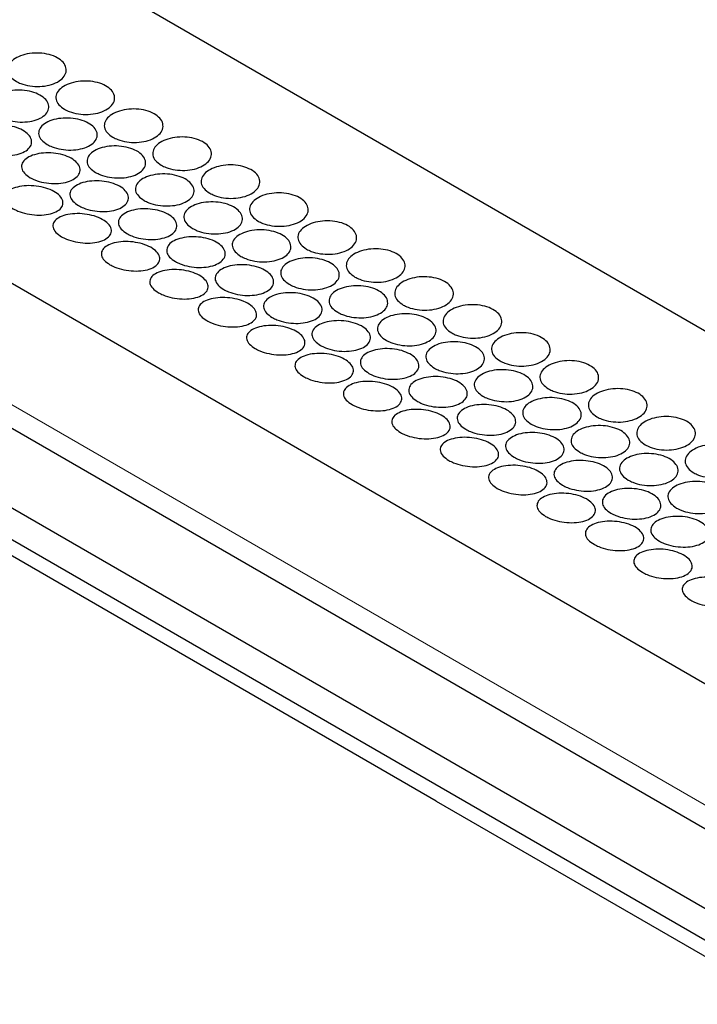
# Model space of a CAD drawing. Units: millimetres. Extents: x 0 to 1260, y 0 to 891.
# Drawn here: x 187 to 208, y 192 to 222 of the extents above; entities that cross this region are included whole.
import ezdxf

# ---------------------------------------------------------------- set-up
doc = ezdxf.new("R2010")
doc.units = ezdxf.units.MM
doc.header["$LTSCALE"] = 3
doc.layers.add('外形線', color=7, linetype='Continuous', lineweight=25)

msp = doc.modelspace()

# ---------------------------------------------------------------- linework, layer by layer
at = {"color": 1, "linetype": 'Continuous', "lineweight": 18}
msp.add_line((109.129415, 254.831413), (301.18677, 143.959062), dxfattribs=at)
at = {"layer": '外形線', "linetype": 'Continuous', "lineweight": 25}
for p, q in [((99.089511, 257.459883), (301.039208, 140.876804)), ((301.039208, 139.896955), (99.089511, 256.480034)), ((199.640095, 197.943572), (98.665247, 256.235111)), ((106.157002, 255.829132), (298.214358, 144.95678)), ((144.555734, 248.921137), (293.048158, 163.198285)), ((134.403388, 243.962124), (282.895812, 158.239273)), ((199.640095, 197.943572), (300.614944, 139.652033))]:
    msp.add_line(p, q, dxfattribs=at)
for points, knots in [([(135.723833, 262.282111), (141.247651, 259.417346), (152.296168, 253.687361), (168.348548, 245.11404), (183.950574, 236.602748), (199.088862, 228.146986), (214.061325, 219.603496), (223.881113, 213.827435), (228.791414, 210.939164)], [0, 0, 0, 0, 0.172598814, 0.345225114, 0.50885452, 0.672508898, 0.83624087, 1, 1, 1, 1]), ([(186.750736, 220.011656), (186.686255, 220.056702), (186.557292, 220.146795), (186.476514, 220.315677), (186.493153, 220.487029), (186.611936, 220.646018), (186.817947, 220.774502), (187.088709, 220.8583), (187.393592, 220.887222), (187.697826, 220.857032), (187.966593, 220.770433), (188.169654, 220.637046), (188.284748, 220.472096), (188.299341, 220.294497), (188.211534, 220.124841), (188.030652, 219.983057), (187.777038, 219.885783), (187.479199, 219.84369), (187.172481, 219.861336), (186.921571, 219.924281), (186.798252, 219.987354), (186.750736, 220.011656)], [0, 0, 0, 0, 0.053596349, 0.107192254, 0.160801746, 0.214455262, 0.268184148, 0.322000109, 0.37586104, 0.429668986, 0.483329898, 0.536837504, 0.590295892, 0.643845861, 0.697559188, 0.751395434, 0.805250726, 0.859041004, 0.912743456, 0.966379811, 1, 1, 1, 1]), ([(188.235661, 219.154427), (188.171179, 219.199474), (188.042216, 219.289566), (187.961438, 219.458449), (187.978078, 219.6298), (188.09686, 219.788789), (188.302871, 219.917273), (188.573634, 220.001071), (188.878516, 220.029994), (189.18275, 219.999804), (189.451517, 219.913204), (189.654578, 219.779817), (189.769672, 219.614867), (189.784265, 219.437268), (189.696459, 219.267613), (189.515576, 219.125829), (189.261962, 219.028555), (188.964124, 218.986462), (188.657405, 219.004108), (188.406496, 219.067053), (188.283176, 219.130125), (188.235661, 219.154427)], [0, 0, 0, 0, 0.053596349, 0.107192254, 0.160801746, 0.214455262, 0.268184148, 0.322000109, 0.37586104, 0.429668986, 0.483329898, 0.536837504, 0.590295892, 0.643845861, 0.697559188, 0.751395434, 0.805250726, 0.859041004, 0.912743456, 0.966379811, 1, 1, 1, 1]), ([(186.222135, 218.931666), (186.157589, 218.976399), (186.028496, 219.065866), (185.94741, 219.229479), (185.963762, 219.392975), (186.082259, 219.542001), (186.287814, 219.659562), (186.557762, 219.732753), (186.861587, 219.75276), (187.164999, 219.716433), (187.433607, 219.627015), (187.637075, 219.494186), (187.752614, 219.333057), (187.767339, 219.162361), (187.679561, 219.00218), (187.499068, 218.871365), (187.246356, 218.785064), (186.949591, 218.752533), (186.643644, 218.777213), (186.393017, 218.843758), (186.269683, 218.907206), (186.222135, 218.931666)], [0, 0, 0, 0, 0.05368134, 0.107362705, 0.16104304, 0.214719366, 0.268395193, 0.322084487, 0.375796148, 0.429514235, 0.483206126, 0.536858102, 0.590495746, 0.644159574, 0.697862978, 0.751582275, 0.805287098, 0.858970409, 0.91264533, 0.966323105, 1, 1, 1, 1]), ([(189.720585, 218.297199), (189.656103, 218.342245), (189.52714, 218.432338), (189.446362, 218.60122), (189.463002, 218.772572), (189.581784, 218.931561), (189.787795, 219.060045), (190.058558, 219.143843), (190.363441, 219.172765), (190.667674, 219.142575), (190.936441, 219.055976), (191.139502, 218.922589), (191.254597, 218.757638), (191.269189, 218.58004), (191.181383, 218.410384), (191.0005, 218.2686), (190.746886, 218.171326), (190.449048, 218.129233), (190.142329, 218.146879), (189.89142, 218.209824), (189.7681, 218.272897), (189.720585, 218.297199)], [0, 0, 0, 0, 0.053596349, 0.107192254, 0.160801746, 0.214455262, 0.268184148, 0.322000109, 0.37586104, 0.429668986, 0.483329898, 0.536837504, 0.590295892, 0.643845861, 0.697559188, 0.751395434, 0.805250726, 0.859041004, 0.912743456, 0.966379811, 1, 1, 1, 1]), ([(187.707059, 218.074438), (187.642513, 218.119171), (187.513421, 218.208637), (187.432334, 218.37225), (187.448686, 218.535747), (187.567183, 218.684773), (187.772738, 218.802333), (188.042686, 218.875525), (188.346511, 218.895531), (188.649923, 218.859205), (188.918531, 218.769787), (189.121999, 218.636958), (189.237538, 218.475829), (189.252263, 218.305132), (189.164485, 218.144951), (188.983993, 218.014137), (188.73128, 217.927836), (188.434515, 217.895304), (188.128568, 217.919984), (187.877941, 217.98653), (187.754607, 218.049977), (187.707059, 218.074438)], [0, 0, 0, 0, 0.05368134, 0.107362705, 0.16104304, 0.214719366, 0.268395193, 0.322084487, 0.375796148, 0.429514235, 0.483206126, 0.536858102, 0.590495746, 0.644159574, 0.697862978, 0.751582275, 0.805287098, 0.858970409, 0.91264533, 0.966323105, 1, 1, 1, 1]), ([(185.697574, 217.914674), (185.633038, 217.959033), (185.503966, 218.04775), (185.422494, 218.20583), (185.438174, 218.361288), (185.555897, 218.500394), (185.760781, 218.607297), (186.03014, 218.670192), (186.333378, 218.681455), (186.636305, 218.638988), (186.904745, 218.546714), (187.108408, 218.414552), (187.224329, 218.257519), (187.239477, 218.093979), (187.152223, 217.943292), (186.972453, 217.823195), (186.720547, 217.747525), (186.42442, 217.724354), (186.118835, 217.75607), (185.868387, 217.82628), (185.745078, 217.890092), (185.697574, 217.914674)], [0, 0, 0, 0, 0.053651851, 0.107302762, 0.16097952, 0.214691563, 0.268408846, 0.32210638, 0.375785332, 0.429460487, 0.48313959, 0.53682095, 0.590502502, 0.644183516, 0.697861237, 0.751536099, 0.805219486, 0.858924493, 0.91264387, 0.966347091, 1, 1, 1, 1]), ([(191.205509, 217.43997), (191.141027, 217.485017), (191.012064, 217.575109), (190.931286, 217.743992), (190.947926, 217.915343), (191.066708, 218.074332), (191.27272, 218.202816), (191.543482, 218.286614), (191.848365, 218.315537), (192.152598, 218.285347), (192.421366, 218.198747), (192.624427, 218.06536), (192.739521, 217.90041), (192.754113, 217.722811), (192.666307, 217.553156), (192.485424, 217.411372), (192.23181, 217.314098), (191.933972, 217.272005), (191.627254, 217.289651), (191.376344, 217.352596), (191.253025, 217.415668), (191.205509, 217.43997)], [0, 0, 0, 0, 0.053596349, 0.107192254, 0.160801746, 0.214455262, 0.268184148, 0.322000109, 0.37586104, 0.429668986, 0.483329898, 0.536837504, 0.590295892, 0.643845861, 0.697559188, 0.751395434, 0.805250726, 0.859041004, 0.912743456, 0.966379811, 1, 1, 1, 1]), ([(189.191983, 217.217209), (189.127437, 217.261942), (188.998345, 217.351409), (188.917259, 217.515022), (188.93361, 217.678518), (189.052107, 217.827544), (189.257663, 217.945105), (189.52761, 218.018296), (189.831436, 218.038303), (190.134848, 218.001976), (190.403456, 217.912558), (190.606923, 217.779729), (190.722462, 217.6186), (190.737188, 217.447904), (190.649409, 217.287723), (190.468917, 217.156908), (190.216205, 217.070607), (189.919439, 217.038076), (189.613492, 217.062755), (189.362866, 217.129301), (189.239531, 217.192749), (189.191983, 217.217209)], [0, 0, 0, 0, 0.05368134, 0.107362705, 0.16104304, 0.214719366, 0.268395193, 0.322084487, 0.375796148, 0.429514235, 0.483206126, 0.536858102, 0.590495746, 0.644159574, 0.697862978, 0.751582275, 0.805287098, 0.858970409, 0.91264533, 0.966323105, 1, 1, 1, 1]), ([(187.182499, 217.057446), (187.117962, 217.101805), (186.988891, 217.190522), (186.907419, 217.348601), (186.923098, 217.504059), (187.040821, 217.643166), (187.245705, 217.750068), (187.515064, 217.812964), (187.818302, 217.824226), (188.121229, 217.781759), (188.389669, 217.689486), (188.593332, 217.557324), (188.709253, 217.40029), (188.724401, 217.236751), (188.637147, 217.086063), (188.457378, 216.965966), (188.205472, 216.890297), (187.909345, 216.867125), (187.603759, 216.898842), (187.353311, 216.969051), (187.230002, 217.032863), (187.182499, 217.057446)], [0, 0, 0, 0, 0.053651851, 0.107302762, 0.16097952, 0.214691563, 0.268408846, 0.32210638, 0.375785332, 0.429460487, 0.48313959, 0.53682095, 0.590502502, 0.644183516, 0.697861237, 0.751536099, 0.805219486, 0.858924493, 0.91264387, 0.966347091, 1, 1, 1, 1]), ([(192.690433, 216.582742), (192.625952, 216.627788), (192.496989, 216.717881), (192.416211, 216.886763), (192.43285, 217.058115), (192.551633, 217.217104), (192.757644, 217.345588), (193.028406, 217.429386), (193.333289, 217.458308), (193.637523, 217.428118), (193.90629, 217.341519), (194.109351, 217.208132), (194.224445, 217.043181), (194.239038, 216.865583), (194.151231, 216.695927), (193.970349, 216.554143), (193.716735, 216.456869), (193.418896, 216.414776), (193.112178, 216.432422), (192.861268, 216.495367), (192.737949, 216.55844), (192.690433, 216.582742)], [0, 0, 0, 0, 0.053596349, 0.107192254, 0.160801746, 0.214455262, 0.268184148, 0.322000109, 0.37586104, 0.429668986, 0.483329898, 0.536837504, 0.590295892, 0.643845861, 0.697559188, 0.751395434, 0.805250726, 0.859041004, 0.912743456, 0.966379811, 1, 1, 1, 1]), ([(190.676908, 216.359981), (190.612361, 216.404714), (190.483269, 216.49418), (190.402183, 216.657793), (190.418535, 216.82129), (190.537032, 216.970316), (190.742587, 217.087876), (191.012535, 217.161068), (191.31636, 217.181074), (191.619772, 217.144748), (191.88838, 217.05533), (192.091847, 216.922501), (192.207387, 216.761372), (192.222112, 216.590675), (192.134333, 216.430494), (191.953841, 216.29968), (191.701129, 216.213379), (191.404363, 216.180847), (191.098416, 216.205527), (190.84779, 216.272073), (190.724455, 216.33552), (190.676908, 216.359981)], [0, 0, 0, 0, 0.05368134, 0.107362705, 0.16104304, 0.214719366, 0.268395193, 0.322084487, 0.375796148, 0.429514235, 0.483206126, 0.536858102, 0.590495746, 0.644159574, 0.697862978, 0.751582275, 0.805287098, 0.858970409, 0.91264533, 0.966323105, 1, 1, 1, 1]), ([(186.66199, 216.103614), (186.597537, 216.147539), (186.468637, 216.235385), (186.386703, 216.38768), (186.401328, 216.534931), (186.517784, 216.664142), (186.721776, 216.760579), (186.990766, 216.813384), (187.293883, 216.815976), (187.596658, 216.767312), (187.864918, 216.672138), (188.068567, 216.540756), (188.184807, 216.38808), (188.200666, 216.231931), (188.114433, 216.090761), (187.935721, 215.981185), (187.684534, 215.915908), (187.38862, 215.902001), (187.08299, 215.940825), (186.832614, 216.014779), (186.709371, 216.078945), (186.66199, 216.103614)], [0, 0, 0, 0, 0.053507848, 0.107012362, 0.160610805, 0.214371387, 0.268225292, 0.32206668, 0.375829256, 0.429507729, 0.483130162, 0.536726185, 0.590316386, 0.643917979, 0.697554266, 0.751256587, 0.80504667, 0.858902015, 0.912738695, 0.96645195, 1, 1, 1, 1]), ([(188.667423, 216.200217), (188.602886, 216.244576), (188.473815, 216.333293), (188.392343, 216.491373), (188.408023, 216.646831), (188.525745, 216.785937), (188.730629, 216.89284), (188.999988, 216.955735), (189.303226, 216.966998), (189.606153, 216.924531), (189.874593, 216.832257), (190.078256, 216.700095), (190.194177, 216.543062), (190.209325, 216.379522), (190.122071, 216.228835), (189.942302, 216.108738), (189.690396, 216.033068), (189.394269, 216.009897), (189.088683, 216.041613), (188.838235, 216.111823), (188.714926, 216.175635), (188.667423, 216.200217)], [0, 0, 0, 0, 0.053651851, 0.107302762, 0.16097952, 0.214691563, 0.268408846, 0.32210638, 0.375785332, 0.429460487, 0.48313959, 0.53682095, 0.590502502, 0.644183516, 0.697861237, 0.751536099, 0.805219486, 0.858924493, 0.91264387, 0.966347091, 1, 1, 1, 1]), ([(194.175358, 215.725513), (194.110876, 215.77056), (193.981913, 215.860652), (193.901135, 216.029535), (193.917774, 216.200886), (194.036557, 216.359875), (194.242568, 216.488359), (194.513331, 216.572157), (194.818213, 216.60108), (195.122447, 216.57089), (195.391214, 216.48429), (195.594275, 216.350903), (195.709369, 216.185953), (195.723962, 216.008354), (195.636156, 215.838699), (195.455273, 215.696914), (195.201659, 215.59964), (194.903821, 215.557548), (194.597102, 215.575194), (194.346193, 215.638139), (194.222873, 215.701211), (194.175358, 215.725513)], [0, 0, 0, 0, 0.053596349, 0.107192254, 0.160801746, 0.214455262, 0.268184148, 0.322000109, 0.37586104, 0.429668986, 0.483329898, 0.536837504, 0.590295892, 0.643845861, 0.697559188, 0.751395434, 0.805250726, 0.859041004, 0.912743456, 0.966379811, 1, 1, 1, 1]), ([(192.161832, 215.502752), (192.097286, 215.547485), (191.968193, 215.636952), (191.887107, 215.800565), (191.903459, 215.964061), (192.021956, 216.113087), (192.227511, 216.230648), (192.497459, 216.303839), (192.801284, 216.323846), (193.104696, 216.287519), (193.373304, 216.198101), (193.576771, 216.065272), (193.692311, 215.904143), (193.707036, 215.733447), (193.619257, 215.573266), (193.438765, 215.442451), (193.186053, 215.35615), (192.889288, 215.323619), (192.583341, 215.348298), (192.332714, 215.414844), (192.20938, 215.478292), (192.161832, 215.502752)], [0, 0, 0, 0, 0.05368134, 0.107362705, 0.16104304, 0.214719366, 0.268395193, 0.322084487, 0.375796148, 0.429514235, 0.483206126, 0.536858102, 0.590495746, 0.644159574, 0.697862978, 0.751582275, 0.805287098, 0.858970409, 0.91264533, 0.966323105, 1, 1, 1, 1]), ([(188.146914, 215.246386), (188.082462, 215.29031), (187.953561, 215.378156), (187.871627, 215.530452), (187.886252, 215.677702), (188.002708, 215.806914), (188.2067, 215.90335), (188.475691, 215.956155), (188.778808, 215.958747), (189.081582, 215.910083), (189.349842, 215.814909), (189.553491, 215.683528), (189.669731, 215.530851), (189.68559, 215.374703), (189.599357, 215.233532), (189.420645, 215.123957), (189.169458, 215.05868), (188.873545, 215.044773), (188.567915, 215.083596), (188.317538, 215.157551), (188.194295, 215.221717), (188.146914, 215.246386)], [0, 0, 0, 0, 0.053507848, 0.107012362, 0.160610805, 0.214371387, 0.268225292, 0.32206668, 0.375829256, 0.429507729, 0.483130162, 0.536726185, 0.590316386, 0.643917979, 0.697554266, 0.751256587, 0.80504667, 0.858902015, 0.912738695, 0.96645195, 1, 1, 1, 1]), ([(190.152347, 215.342989), (190.087811, 215.387348), (189.958739, 215.476065), (189.877267, 215.634144), (189.892947, 215.789602), (190.010669, 215.928709), (190.215553, 216.035611), (190.484912, 216.098507), (190.788151, 216.109769), (191.091078, 216.067302), (191.359517, 215.975029), (191.56318, 215.842867), (191.679102, 215.685833), (191.694249, 215.522293), (191.606995, 215.371606), (191.427226, 215.251509), (191.17532, 215.17584), (190.879193, 215.152668), (190.573608, 215.184385), (190.323159, 215.254594), (190.19985, 215.318406), (190.152347, 215.342989)], [0, 0, 0, 0, 0.053651851, 0.107302762, 0.16097952, 0.214691563, 0.268408846, 0.32210638, 0.375785332, 0.429460487, 0.48313959, 0.53682095, 0.590502502, 0.644183516, 0.697861237, 0.751536099, 0.805219486, 0.858924493, 0.91264387, 0.966347091, 1, 1, 1, 1]), ([(195.660282, 214.868285), (195.5958, 214.913331), (195.466837, 215.003424), (195.386059, 215.172306), (195.402699, 215.343657), (195.521481, 215.502647), (195.727492, 215.63113), (195.998255, 215.714929), (196.303138, 215.743851), (196.607371, 215.713661), (196.876138, 215.627062), (197.079199, 215.493675), (197.194294, 215.328724), (197.208886, 215.151126), (197.12108, 214.98147), (196.940197, 214.839686), (196.686583, 214.742412), (196.388745, 214.700319), (196.082026, 214.717965), (195.831117, 214.78091), (195.707797, 214.843983), (195.660282, 214.868285)], [0, 0, 0, 0, 0.053596349, 0.107192254, 0.160801746, 0.214455262, 0.268184148, 0.322000109, 0.37586104, 0.429668986, 0.483329898, 0.536837504, 0.590295892, 0.643845861, 0.697559188, 0.751395434, 0.805250726, 0.859041004, 0.912743456, 0.966379811, 1, 1, 1, 1]), ([(191.637271, 214.48576), (191.572735, 214.530119), (191.443663, 214.618836), (191.362191, 214.776916), (191.377871, 214.932374), (191.495593, 215.07148), (191.700478, 215.178382), (191.969837, 215.241278), (192.273075, 215.252541), (192.576002, 215.210074), (192.844442, 215.1178), (193.048104, 214.985638), (193.164026, 214.828605), (193.179174, 214.665065), (193.09192, 214.514378), (192.91215, 214.39428), (192.660244, 214.318611), (192.364117, 214.29544), (192.058532, 214.327156), (191.808084, 214.397366), (191.684775, 214.461177), (191.637271, 214.48576)], [0, 0, 0, 0, 0.053651851, 0.107302762, 0.16097952, 0.214691563, 0.268408846, 0.32210638, 0.375785332, 0.429460487, 0.48313959, 0.53682095, 0.590502502, 0.644183516, 0.697861237, 0.751536099, 0.805219486, 0.858924493, 0.91264387, 0.966347091, 1, 1, 1, 1]), ([(193.646756, 214.645524), (193.58221, 214.690257), (193.453118, 214.779723), (193.372031, 214.943336), (193.388383, 215.106833), (193.50688, 215.255859), (193.712435, 215.373419), (193.982383, 215.446611), (194.286208, 215.466617), (194.58962, 215.430291), (194.858228, 215.340873), (195.061696, 215.208044), (195.177235, 215.046915), (195.19196, 214.876218), (195.104182, 214.716037), (194.92369, 214.585223), (194.670977, 214.498922), (194.374212, 214.46639), (194.068265, 214.49107), (193.817638, 214.557616), (193.694304, 214.621063), (193.646756, 214.645524)], [0, 0, 0, 0, 0.05368134, 0.107362705, 0.16104304, 0.214719366, 0.268395193, 0.322084487, 0.375796148, 0.429514235, 0.483206126, 0.536858102, 0.590495746, 0.644159574, 0.697862978, 0.751582275, 0.805287098, 0.858970409, 0.91264533, 0.966323105, 1, 1, 1, 1]), ([(189.631838, 214.389157), (189.567386, 214.433082), (189.438485, 214.520927), (189.356552, 214.673223), (189.371177, 214.820474), (189.487632, 214.949685), (189.691624, 215.046122), (189.960615, 215.098927), (190.263732, 215.101519), (190.566506, 215.052855), (190.834767, 214.957681), (191.038415, 214.826299), (191.154655, 214.673623), (191.170514, 214.517474), (191.084282, 214.376304), (190.90557, 214.266728), (190.654382, 214.201451), (190.358469, 214.187544), (190.052839, 214.226368), (189.802463, 214.300322), (189.679219, 214.364488), (189.631838, 214.389157)], [0, 0, 0, 0, 0.053507848, 0.107012362, 0.160610805, 0.214371387, 0.268225292, 0.32206668, 0.375829256, 0.429507729, 0.483130162, 0.536726185, 0.590316386, 0.643917979, 0.697554266, 0.751256587, 0.80504667, 0.858902015, 0.912738695, 0.96645195, 1, 1, 1, 1]), ([(197.145206, 214.011056), (197.080724, 214.056103), (196.951761, 214.146195), (196.870983, 214.315078), (196.887623, 214.486429), (197.006405, 214.645418), (197.212417, 214.773902), (197.483179, 214.8577), (197.788062, 214.886623), (198.092295, 214.856433), (198.361063, 214.769833), (198.564124, 214.636446), (198.679218, 214.471496), (198.69381, 214.293897), (198.606004, 214.124242), (198.425121, 213.982457), (198.171507, 213.885183), (197.873669, 213.843091), (197.566951, 213.860737), (197.316041, 213.923682), (197.192721, 213.986754), (197.145206, 214.011056)], [0, 0, 0, 0, 0.053596349, 0.107192254, 0.160801746, 0.214455262, 0.268184148, 0.322000109, 0.37586104, 0.429668986, 0.483329898, 0.536837504, 0.590295892, 0.643845861, 0.697559188, 0.751395434, 0.805250726, 0.859041004, 0.912743456, 0.966379811, 1, 1, 1, 1]), ([(193.122196, 213.628532), (193.057659, 213.672891), (192.928588, 213.761608), (192.847115, 213.919687), (192.862795, 214.075145), (192.980518, 214.214252), (193.185402, 214.321154), (193.454761, 214.38405), (193.757999, 214.395312), (194.060926, 214.352845), (194.329366, 214.260572), (194.533029, 214.12841), (194.64895, 213.971376), (194.664098, 213.807836), (194.576844, 213.657149), (194.397075, 213.537052), (194.145169, 213.461383), (193.849041, 213.438211), (193.543456, 213.469928), (193.293008, 213.540137), (193.169699, 213.603949), (193.122196, 213.628532)], [0, 0, 0, 0, 0.053651851, 0.107302762, 0.16097952, 0.214691563, 0.268408846, 0.32210638, 0.375785332, 0.429460487, 0.48313959, 0.53682095, 0.590502502, 0.644183516, 0.697861237, 0.751536099, 0.805219486, 0.858924493, 0.91264387, 0.966347091, 1, 1, 1, 1]), ([(195.13168, 213.788295), (195.067134, 213.833028), (194.938042, 213.922495), (194.856956, 214.086108), (194.873307, 214.249604), (194.991804, 214.39863), (195.19736, 214.516191), (195.467307, 214.589382), (195.771133, 214.609389), (196.074545, 214.573062), (196.343153, 214.483644), (196.54662, 214.350815), (196.662159, 214.189686), (196.676885, 214.01899), (196.589106, 213.858809), (196.408614, 213.727994), (196.155902, 213.641693), (195.859136, 213.609162), (195.553189, 213.633841), (195.302563, 213.700387), (195.179228, 213.763835), (195.13168, 213.788295)], [0, 0, 0, 0, 0.05368134, 0.107362705, 0.16104304, 0.214719366, 0.268395193, 0.322084487, 0.375796148, 0.429514235, 0.483206126, 0.536858102, 0.590495746, 0.644159574, 0.697862978, 0.751582275, 0.805287098, 0.858970409, 0.91264533, 0.966323105, 1, 1, 1, 1]), ([(191.116762, 213.531929), (191.05231, 213.575853), (190.92341, 213.663699), (190.841476, 213.815995), (190.856101, 213.963245), (190.972556, 214.092457), (191.176548, 214.188893), (191.445539, 214.241698), (191.748656, 214.24429), (192.05143, 214.195626), (192.319691, 214.100452), (192.52334, 213.969071), (192.63958, 213.816394), (192.655438, 213.660245), (192.569206, 213.519075), (192.390494, 213.4095), (192.139307, 213.344223), (191.843393, 213.330316), (191.537763, 213.369139), (191.287387, 213.443094), (191.164144, 213.50726), (191.116762, 213.531929)], [0, 0, 0, 0, 0.053507848, 0.107012362, 0.160610805, 0.214371387, 0.268225292, 0.32206668, 0.375829256, 0.429507729, 0.483130162, 0.536726185, 0.590316386, 0.643917979, 0.697554266, 0.751256587, 0.80504667, 0.858902015, 0.912738695, 0.96645195, 1, 1, 1, 1]), ([(198.63013, 213.153828), (198.565649, 213.198874), (198.436686, 213.288967), (198.355907, 213.457849), (198.372547, 213.6292), (198.491329, 213.78819), (198.697341, 213.916673), (198.968103, 214.000472), (199.272986, 214.029394), (199.57722, 213.999204), (199.845987, 213.912605), (200.049048, 213.779218), (200.164142, 213.614267), (200.178735, 213.436669), (200.090928, 213.267013), (199.910046, 213.125229), (199.656432, 213.027955), (199.358593, 212.985862), (199.051875, 213.003508), (198.800965, 213.066453), (198.677646, 213.129526), (198.63013, 213.153828)], [0, 0, 0, 0, 0.053596349, 0.107192254, 0.160801746, 0.214455262, 0.268184148, 0.322000109, 0.37586104, 0.429668986, 0.483329898, 0.536837504, 0.590295892, 0.643845861, 0.697559188, 0.751395434, 0.805250726, 0.859041004, 0.912743456, 0.966379811, 1, 1, 1, 1]), ([(196.616604, 212.931067), (196.552058, 212.9758), (196.422966, 213.065266), (196.34188, 213.228879), (196.358232, 213.392376), (196.476729, 213.541402), (196.682284, 213.658962), (196.952231, 213.732154), (197.256057, 213.75216), (197.559469, 213.715834), (197.828077, 213.626416), (198.031544, 213.493587), (198.147084, 213.332458), (198.161809, 213.161761), (198.07403, 213.00158), (197.893538, 212.870766), (197.640826, 212.784465), (197.34406, 212.751933), (197.038113, 212.776613), (196.787487, 212.843159), (196.664152, 212.906606), (196.616604, 212.931067)], [0, 0, 0, 0, 0.05368134, 0.107362705, 0.16104304, 0.214719366, 0.268395193, 0.322084487, 0.375796148, 0.429514235, 0.483206126, 0.536858102, 0.590495746, 0.644159574, 0.697862978, 0.751582275, 0.805287098, 0.858970409, 0.91264533, 0.966323105, 1, 1, 1, 1]), ([(194.60712, 212.771303), (194.542583, 212.815662), (194.413512, 212.904379), (194.33204, 213.062459), (194.34772, 213.217917), (194.465442, 213.357023), (194.670326, 213.463925), (194.939685, 213.526821), (195.242923, 213.538084), (195.54585, 213.495617), (195.81429, 213.403343), (196.017953, 213.271181), (196.133874, 213.114148), (196.149022, 212.950608), (196.061768, 212.799921), (195.881999, 212.679823), (195.630093, 212.604154), (195.333966, 212.580983), (195.02838, 212.612699), (194.777932, 212.682909), (194.654623, 212.74672), (194.60712, 212.771303)], [0, 0, 0, 0, 0.053651851, 0.107302762, 0.16097952, 0.214691563, 0.268408846, 0.32210638, 0.375785332, 0.429460487, 0.48313959, 0.53682095, 0.590502502, 0.644183516, 0.697861237, 0.751536099, 0.805219486, 0.858924493, 0.91264387, 0.966347091, 1, 1, 1, 1]), ([(192.601687, 212.6747), (192.537234, 212.718625), (192.408334, 212.80647), (192.3264, 212.958766), (192.341025, 213.106017), (192.457481, 213.235228), (192.661473, 213.331665), (192.930463, 213.38447), (193.23358, 213.387062), (193.536354, 213.338398), (193.804615, 213.243224), (194.008264, 213.111842), (194.124504, 212.959166), (194.140362, 212.803017), (194.05413, 212.661847), (193.875418, 212.552271), (193.624231, 212.486994), (193.328317, 212.473087), (193.022687, 212.51191), (192.772311, 212.585865), (192.649068, 212.650031), (192.601687, 212.6747)], [0, 0, 0, 0, 0.053507848, 0.107012362, 0.160610805, 0.214371387, 0.268225292, 0.32206668, 0.375829256, 0.429507729, 0.483130162, 0.536726185, 0.590316386, 0.643917979, 0.697554266, 0.751256587, 0.80504667, 0.858902015, 0.912738695, 0.96645195, 1, 1, 1, 1]), ([(200.115055, 212.296599), (200.050573, 212.341646), (199.92161, 212.431738), (199.840832, 212.600621), (199.857471, 212.771972), (199.976254, 212.930961), (200.182265, 213.059445), (200.453028, 213.143243), (200.75791, 213.172166), (201.062144, 213.141976), (201.330911, 213.055376), (201.533972, 212.921989), (201.649066, 212.757039), (201.663659, 212.57944), (201.575853, 212.409785), (201.39497, 212.268), (201.141356, 212.170726), (200.843518, 212.128633), (200.536799, 212.14628), (200.285889, 212.209225), (200.16257, 212.272297), (200.115055, 212.296599)], [0, 0, 0, 0, 0.053596349, 0.107192254, 0.160801746, 0.214455262, 0.268184148, 0.322000109, 0.37586104, 0.429668986, 0.483329898, 0.536837504, 0.590295892, 0.643845861, 0.697559188, 0.751395434, 0.805250726, 0.859041004, 0.912743456, 0.966379811, 1, 1, 1, 1]), ([(198.101529, 212.073838), (198.036983, 212.118571), (197.90789, 212.208038), (197.826804, 212.371651), (197.843156, 212.535147), (197.961653, 212.684173), (198.167208, 212.801734), (198.437156, 212.874925), (198.740981, 212.894931), (199.044393, 212.858605), (199.313001, 212.769187), (199.516468, 212.636358), (199.632008, 212.475229), (199.646733, 212.304533), (199.558954, 212.144352), (199.378462, 212.013537), (199.12575, 211.927236), (198.828985, 211.894705), (198.523038, 211.919384), (198.272411, 211.98593), (198.149077, 212.049378), (198.101529, 212.073838)], [0, 0, 0, 0, 0.05368134, 0.107362705, 0.16104304, 0.214719366, 0.268395193, 0.322084487, 0.375796148, 0.429514235, 0.483206126, 0.536858102, 0.590495746, 0.644159574, 0.697862978, 0.751582275, 0.805287098, 0.858970409, 0.91264533, 0.966323105, 1, 1, 1, 1]), ([(194.086611, 211.817472), (194.022159, 211.861396), (193.893258, 211.949242), (193.811324, 212.101538), (193.825949, 212.248788), (193.942405, 212.378), (194.146397, 212.474436), (194.415388, 212.527241), (194.718505, 212.529833), (195.021279, 212.481169), (195.289539, 212.385995), (195.493188, 212.254614), (195.609428, 212.101937), (195.625287, 211.945788), (195.539054, 211.804618), (195.360342, 211.695042), (195.109155, 211.629766), (194.813242, 211.615859), (194.507611, 211.654682), (194.257235, 211.728637), (194.133992, 211.792803), (194.086611, 211.817472)], [0, 0, 0, 0, 0.053507848, 0.107012362, 0.160610805, 0.214371387, 0.268225292, 0.32206668, 0.375829256, 0.429507729, 0.483130162, 0.536726185, 0.590316386, 0.643917979, 0.697554266, 0.751256587, 0.80504667, 0.858902015, 0.912738695, 0.96645195, 1, 1, 1, 1]), ([(196.092044, 211.914075), (196.027508, 211.958434), (195.898436, 212.047151), (195.816964, 212.20523), (195.832644, 212.360688), (195.950366, 212.499795), (196.15525, 212.606697), (196.424609, 212.669593), (196.727848, 212.680855), (197.030775, 212.638388), (197.299214, 212.546115), (197.502877, 212.413953), (197.618799, 212.256919), (197.633946, 212.093379), (197.546692, 211.942692), (197.366923, 211.822595), (197.115017, 211.746926), (196.81889, 211.723754), (196.513305, 211.755471), (196.262856, 211.82568), (196.139547, 211.889492), (196.092044, 211.914075)], [0, 0, 0, 0, 0.053651851, 0.107302762, 0.16097952, 0.214691563, 0.268408846, 0.32210638, 0.375785332, 0.429460487, 0.48313959, 0.53682095, 0.590502502, 0.644183516, 0.697861237, 0.751536099, 0.805219486, 0.858924493, 0.91264387, 0.966347091, 1, 1, 1, 1]), ([(201.599979, 211.439371), (201.535497, 211.484417), (201.406534, 211.57451), (201.325756, 211.743392), (201.342396, 211.914743), (201.461178, 212.073733), (201.667189, 212.202216), (201.937952, 212.286015), (202.242834, 212.314937), (202.547068, 212.284747), (202.815835, 212.198148), (203.018896, 212.064761), (203.133991, 211.89981), (203.148583, 211.722212), (203.060777, 211.552556), (202.879894, 211.410772), (202.62628, 211.313498), (202.328442, 211.271405), (202.021723, 211.289051), (201.770814, 211.351996), (201.647494, 211.415069), (201.599979, 211.439371)], [0, 0, 0, 0, 0.053596349, 0.107192254, 0.160801746, 0.214455262, 0.268184148, 0.322000109, 0.37586104, 0.429668986, 0.483329898, 0.536837504, 0.590295892, 0.643845861, 0.697559188, 0.751395434, 0.805250726, 0.859041004, 0.912743456, 0.966379811, 1, 1, 1, 1]), ([(199.586453, 211.216609), (199.521907, 211.261343), (199.392815, 211.350809), (199.311728, 211.514422), (199.32808, 211.677918), (199.446577, 211.826945), (199.652132, 211.944505), (199.92208, 212.017696), (200.225905, 212.037703), (200.529317, 212.001377), (200.797925, 211.911959), (201.001393, 211.779129), (201.116932, 211.618001), (201.131657, 211.447304), (201.043879, 211.287123), (200.863387, 211.156309), (200.610674, 211.070008), (200.313909, 211.037476), (200.007962, 211.062156), (199.757335, 211.128702), (199.634001, 211.192149), (199.586453, 211.216609)], [0, 0, 0, 0, 0.05368134, 0.107362705, 0.16104304, 0.214719366, 0.268395193, 0.322084487, 0.375796148, 0.429514235, 0.483206126, 0.536858102, 0.590495746, 0.644159574, 0.697862978, 0.751582275, 0.805287098, 0.858970409, 0.91264533, 0.966323105, 1, 1, 1, 1]), ([(195.571535, 210.960243), (195.507083, 211.004168), (195.378182, 211.092013), (195.296249, 211.244309), (195.310874, 211.39156), (195.427329, 211.520771), (195.631321, 211.617208), (195.900312, 211.670012), (196.203429, 211.672605), (196.506203, 211.623941), (196.774464, 211.528767), (196.978112, 211.397385), (197.094352, 211.244709), (197.110211, 211.08856), (197.023978, 210.94739), (196.845267, 210.837814), (196.594079, 210.772537), (196.298166, 210.75863), (195.992536, 210.797453), (195.742159, 210.871408), (195.618916, 210.935574), (195.571535, 210.960243)], [0, 0, 0, 0, 0.053507848, 0.107012362, 0.160610805, 0.214371387, 0.268225292, 0.32206668, 0.375829256, 0.429507729, 0.483130162, 0.536726185, 0.590316386, 0.643917979, 0.697554266, 0.751256587, 0.80504667, 0.858902015, 0.912738695, 0.96645195, 1, 1, 1, 1]), ([(197.576968, 211.056846), (197.512432, 211.101205), (197.38336, 211.189922), (197.301888, 211.348002), (197.317568, 211.50346), (197.43529, 211.642566), (197.640175, 211.749468), (197.909534, 211.812364), (198.212772, 211.823627), (198.515699, 211.78116), (198.784138, 211.688886), (198.987801, 211.556724), (199.103723, 211.399691), (199.118871, 211.236151), (199.031617, 211.085464), (198.851847, 210.965366), (198.599941, 210.889697), (198.303814, 210.866526), (197.998229, 210.898242), (197.74778, 210.968452), (197.624472, 211.032263), (197.576968, 211.056846)], [0, 0, 0, 0, 0.053651851, 0.107302762, 0.16097952, 0.214691563, 0.268408846, 0.32210638, 0.375785332, 0.429460487, 0.48313959, 0.53682095, 0.590502502, 0.644183516, 0.697861237, 0.751536099, 0.805219486, 0.858924493, 0.91264387, 0.966347091, 1, 1, 1, 1]), ([(203.084903, 210.582142), (203.020421, 210.627189), (202.891458, 210.717281), (202.81068, 210.886164), (202.82732, 211.057515), (202.946102, 211.216504), (203.152113, 211.344988), (203.422876, 211.428786), (203.727759, 211.457709), (204.031992, 211.427519), (204.30076, 211.340919), (204.503821, 211.207532), (204.618915, 211.042582), (204.633507, 210.864983), (204.545701, 210.695328), (204.364818, 210.553543), (204.111204, 210.456269), (203.813366, 210.414176), (203.506648, 210.431823), (203.255738, 210.494768), (203.132418, 210.55784), (203.084903, 210.582142)], [0, 0, 0, 0, 0.053596349, 0.107192254, 0.160801746, 0.214455262, 0.268184148, 0.322000109, 0.37586104, 0.429668986, 0.483329898, 0.536837504, 0.590295892, 0.643845861, 0.697559188, 0.751395434, 0.805250726, 0.859041004, 0.912743456, 0.966379811, 1, 1, 1, 1]), ([(201.071377, 210.359381), (201.006831, 210.404114), (200.877739, 210.493581), (200.796652, 210.657194), (200.813004, 210.82069), (200.931501, 210.969716), (201.137057, 211.087277), (201.407004, 211.160468), (201.71083, 211.180474), (202.014242, 211.144148), (202.28285, 211.05473), (202.486317, 210.921901), (202.601856, 210.760772), (202.616582, 210.590076), (202.528803, 210.429894), (202.348311, 210.29908), (202.095599, 210.212779), (201.798833, 210.180248), (201.492886, 210.204927), (201.24226, 210.271473), (201.118925, 210.334921), (201.071377, 210.359381)], [0, 0, 0, 0, 0.05368134, 0.107362705, 0.16104304, 0.214719366, 0.268395193, 0.322084487, 0.375796148, 0.429514235, 0.483206126, 0.536858102, 0.590495746, 0.644159574, 0.697862978, 0.751582275, 0.805287098, 0.858970409, 0.91264533, 0.966323105, 1, 1, 1, 1]), ([(197.056459, 210.103015), (196.992007, 210.146939), (196.863107, 210.234785), (196.781173, 210.387081), (196.795798, 210.534331), (196.912253, 210.663543), (197.116245, 210.759979), (197.385236, 210.812784), (197.688353, 210.815376), (197.991127, 210.766712), (198.259388, 210.671538), (198.463037, 210.540157), (198.579276, 210.38748), (198.595135, 210.231331), (198.508903, 210.090161), (198.330191, 209.980585), (198.079004, 209.915309), (197.78309, 209.901401), (197.47746, 209.940225), (197.227084, 210.01418), (197.103841, 210.078346), (197.056459, 210.103015)], [0, 0, 0, 0, 0.053507848, 0.107012362, 0.160610805, 0.214371387, 0.268225292, 0.32206668, 0.375829256, 0.429507729, 0.483130162, 0.536726185, 0.590316386, 0.643917979, 0.697554266, 0.751256587, 0.80504667, 0.858902015, 0.912738695, 0.96645195, 1, 1, 1, 1]), ([(199.061892, 210.199618), (198.997356, 210.243977), (198.868284, 210.332694), (198.786812, 210.490773), (198.802492, 210.646231), (198.920215, 210.785338), (199.125099, 210.89224), (199.394458, 210.955136), (199.697696, 210.966398), (200.000623, 210.923931), (200.269063, 210.831658), (200.472726, 210.699496), (200.588647, 210.542462), (200.603795, 210.378922), (200.516541, 210.228235), (200.336772, 210.108138), (200.084866, 210.032469), (199.788738, 210.009297), (199.483153, 210.041014), (199.232705, 210.111223), (199.109396, 210.175035), (199.061892, 210.199618)], [0, 0, 0, 0, 0.053651851, 0.107302762, 0.16097952, 0.214691563, 0.268408846, 0.32210638, 0.375785332, 0.429460487, 0.48313959, 0.53682095, 0.590502502, 0.644183516, 0.697861237, 0.751536099, 0.805219486, 0.858924493, 0.91264387, 0.966347091, 1, 1, 1, 1]), ([(204.569827, 209.724914), (204.505346, 209.76996), (204.376383, 209.860053), (204.295604, 210.028935), (204.312244, 210.200286), (204.431026, 210.359276), (204.637038, 210.487759), (204.9078, 210.571558), (205.212683, 210.60048), (205.516917, 210.57029), (205.785684, 210.483691), (205.988745, 210.350304), (206.103839, 210.185353), (206.118431, 210.007755), (206.030625, 209.838099), (205.849742, 209.696315), (205.596129, 209.599041), (205.29829, 209.556948), (204.991572, 209.574594), (204.740662, 209.637539), (204.617343, 209.700612), (204.569827, 209.724914)], [0, 0, 0, 0, 0.053596349, 0.107192254, 0.160801746, 0.214455262, 0.268184148, 0.322000109, 0.37586104, 0.429668986, 0.483329898, 0.536837504, 0.590295892, 0.643845861, 0.697559188, 0.751395434, 0.805250726, 0.859041004, 0.912743456, 0.966379811, 1, 1, 1, 1]), ([(200.546817, 209.342389), (200.48228, 209.386748), (200.353209, 209.475465), (200.271737, 209.633545), (200.287417, 209.789003), (200.405139, 209.928109), (200.610023, 210.035011), (200.879382, 210.097907), (201.18262, 210.10917), (201.485547, 210.066703), (201.753987, 209.974429), (201.95765, 209.842267), (202.073571, 209.685234), (202.088719, 209.521694), (202.001465, 209.371007), (201.821696, 209.250909), (201.56979, 209.17524), (201.273663, 209.152069), (200.968077, 209.183785), (200.717629, 209.253994), (200.59432, 209.317806), (200.546817, 209.342389)], [0, 0, 0, 0, 0.053651851, 0.107302762, 0.16097952, 0.214691563, 0.268408846, 0.32210638, 0.375785332, 0.429460487, 0.48313959, 0.53682095, 0.590502502, 0.644183516, 0.697861237, 0.751536099, 0.805219486, 0.858924493, 0.91264387, 0.966347091, 1, 1, 1, 1]), ([(202.556301, 209.502152), (202.491755, 209.546886), (202.362663, 209.636352), (202.281577, 209.799965), (202.297929, 209.963461), (202.416426, 210.112488), (202.621981, 210.230048), (202.891928, 210.303239), (203.195754, 210.323246), (203.499166, 210.28692), (203.767774, 210.197502), (203.971241, 210.064672), (204.08678, 209.903544), (204.101506, 209.732847), (204.013727, 209.572666), (203.833235, 209.441852), (203.580523, 209.355551), (203.283757, 209.323019), (202.97781, 209.347699), (202.727184, 209.414245), (202.603849, 209.477692), (202.556301, 209.502152)], [0, 0, 0, 0, 0.05368134, 0.107362705, 0.16104304, 0.214719366, 0.268395193, 0.322084487, 0.375796148, 0.429514235, 0.483206126, 0.536858102, 0.590495746, 0.644159574, 0.697862978, 0.751582275, 0.805287098, 0.858970409, 0.91264533, 0.966323105, 1, 1, 1, 1]), ([(198.541384, 209.245786), (198.476931, 209.28971), (198.348031, 209.377556), (198.266097, 209.529852), (198.280722, 209.677103), (198.397178, 209.806314), (198.60117, 209.902751), (198.87016, 209.955555), (199.173277, 209.958148), (199.476051, 209.909484), (199.744312, 209.81431), (199.947961, 209.682928), (200.064201, 209.530252), (200.080059, 209.374103), (199.993827, 209.232933), (199.815115, 209.123357), (199.563928, 209.05808), (199.268014, 209.044173), (198.962384, 209.082996), (198.712008, 209.156951), (198.588765, 209.221117), (198.541384, 209.245786)], [0, 0, 0, 0, 0.053507848, 0.107012362, 0.160610805, 0.214371387, 0.268225292, 0.32206668, 0.375829256, 0.429507729, 0.483130162, 0.536726185, 0.590316386, 0.643917979, 0.697554266, 0.751256587, 0.80504667, 0.858902015, 0.912738695, 0.96645195, 1, 1, 1, 1]), ([(206.054752, 208.867685), (205.99027, 208.912732), (205.861307, 209.002824), (205.780529, 209.171707), (205.797168, 209.343058), (205.915951, 209.502047), (206.121962, 209.630531), (206.392725, 209.714329), (206.697607, 209.743252), (207.001841, 209.713062), (207.270608, 209.626462), (207.473669, 209.493075), (207.588763, 209.328125), (207.603356, 209.150526), (207.51555, 208.980871), (207.334667, 208.839086), (207.081053, 208.741812), (206.783215, 208.699719), (206.476496, 208.717366), (206.225586, 208.780311), (206.102267, 208.843383), (206.054752, 208.867685)], [0, 0, 0, 0, 0.053596349, 0.107192254, 0.160801746, 0.214455262, 0.268184148, 0.322000109, 0.37586104, 0.429668986, 0.483329898, 0.536837504, 0.590295892, 0.643845861, 0.697559188, 0.751395434, 0.805250726, 0.859041004, 0.912743456, 0.966379811, 1, 1, 1, 1]), ([(202.031741, 208.485161), (201.967205, 208.52952), (201.838133, 208.618237), (201.756661, 208.776316), (201.772341, 208.931774), (201.890063, 209.070881), (202.094947, 209.177783), (202.364306, 209.240679), (202.667545, 209.251941), (202.970472, 209.209474), (203.238911, 209.117201), (203.442574, 208.985039), (203.558495, 208.828005), (203.573643, 208.664465), (203.486389, 208.513778), (203.30662, 208.393681), (203.054714, 208.318012), (202.758587, 208.29484), (202.453002, 208.326557), (202.202553, 208.396766), (202.079244, 208.460578), (202.031741, 208.485161)], [0, 0, 0, 0, 0.053651851, 0.107302762, 0.16097952, 0.214691563, 0.268408846, 0.32210638, 0.375785332, 0.429460487, 0.48313959, 0.53682095, 0.590502502, 0.644183516, 0.697861237, 0.751536099, 0.805219486, 0.858924493, 0.91264387, 0.966347091, 1, 1, 1, 1]), ([(204.041226, 208.644924), (203.97668, 208.689657), (203.847587, 208.779124), (203.766501, 208.942737), (203.782853, 209.106233), (203.90135, 209.255259), (204.106905, 209.37282), (204.376853, 209.446011), (204.680678, 209.466017), (204.98409, 209.429691), (205.252698, 209.340273), (205.456165, 209.207444), (205.571705, 209.046315), (205.58643, 208.875619), (205.498651, 208.715437), (205.318159, 208.584623), (205.065447, 208.498322), (204.768682, 208.465791), (204.462735, 208.49047), (204.212108, 208.557016), (204.088774, 208.620464), (204.041226, 208.644924)], [0, 0, 0, 0, 0.05368134, 0.107362705, 0.16104304, 0.214719366, 0.268395193, 0.322084487, 0.375796148, 0.429514235, 0.483206126, 0.536858102, 0.590495746, 0.644159574, 0.697862978, 0.751582275, 0.805287098, 0.858970409, 0.91264533, 0.966323105, 1, 1, 1, 1]), ([(200.026308, 208.388558), (199.961856, 208.432482), (199.832955, 208.520328), (199.751021, 208.672624), (199.765646, 208.819874), (199.882102, 208.949086), (200.086094, 209.045522), (200.355085, 209.098327), (200.658201, 209.100919), (200.960976, 209.052255), (201.229236, 208.957081), (201.432885, 208.8257), (201.549125, 208.673023), (201.564984, 208.516874), (201.478751, 208.375704), (201.300039, 208.266128), (201.048852, 208.200852), (200.752939, 208.186944), (200.447308, 208.225768), (200.196932, 208.299723), (200.073689, 208.363889), (200.026308, 208.388558)], [0, 0, 0, 0, 0.053507848, 0.107012362, 0.160610805, 0.214371387, 0.268225292, 0.32206668, 0.375829256, 0.429507729, 0.483130162, 0.536726185, 0.590316386, 0.643917979, 0.697554266, 0.751256587, 0.80504667, 0.858902015, 0.912738695, 0.96645195, 1, 1, 1, 1]), ([(205.52615, 207.787695), (205.461604, 207.832429), (205.332512, 207.921895), (205.251425, 208.085508), (205.267777, 208.249004), (205.386274, 208.398031), (205.591829, 208.515591), (205.861777, 208.588782), (206.165602, 208.608789), (206.469014, 208.572463), (206.737622, 208.483045), (206.94109, 208.350215), (207.056629, 208.189086), (207.071354, 208.01839), (206.983576, 207.858209), (206.803083, 207.727395), (206.550371, 207.641094), (206.253606, 207.608562), (205.947659, 207.633242), (205.697032, 207.699788), (205.573698, 207.763235), (205.52615, 207.787695)], [0, 0, 0, 0, 0.05368134, 0.107362705, 0.16104304, 0.214719366, 0.268395193, 0.322084487, 0.375796148, 0.429514235, 0.483206126, 0.536858102, 0.590495746, 0.644159574, 0.697862978, 0.751582275, 0.805287098, 0.858970409, 0.91264533, 0.966323105, 1, 1, 1, 1]), ([(207.539676, 208.010457), (207.475194, 208.055503), (207.346231, 208.145596), (207.265453, 208.314478), (207.282093, 208.485829), (207.400875, 208.644819), (207.606886, 208.773302), (207.877649, 208.857101), (208.182531, 208.886023), (208.486765, 208.855833), (208.755532, 208.769234), (208.958593, 208.635847), (209.073688, 208.470896), (209.08828, 208.293298), (209.000474, 208.123642), (208.819591, 207.981858), (208.565977, 207.884584), (208.268139, 207.842491), (207.96142, 207.860137), (207.710511, 207.923082), (207.587191, 207.986155), (207.539676, 208.010457)], [0, 0, 0, 0, 0.053596349, 0.107192254, 0.160801746, 0.214455262, 0.268184148, 0.322000109, 0.37586104, 0.429668986, 0.483329898, 0.536837504, 0.590295892, 0.643845861, 0.697559188, 0.751395434, 0.805250726, 0.859041004, 0.912743456, 0.966379811, 1, 1, 1, 1]), ([(203.516665, 207.627932), (203.452129, 207.672291), (203.323057, 207.761008), (203.241585, 207.919088), (203.257265, 208.074546), (203.374987, 208.213652), (203.579872, 208.320554), (203.84923, 208.38345), (204.152469, 208.394713), (204.455396, 208.352246), (204.723835, 208.259972), (204.927498, 208.12781), (205.04342, 207.970777), (205.058568, 207.807237), (204.971314, 207.65655), (204.791544, 207.536452), (204.539638, 207.460783), (204.243511, 207.437611), (203.937926, 207.469328), (203.687477, 207.539537), (203.564168, 207.603349), (203.516665, 207.627932)], [0, 0, 0, 0, 0.053651851, 0.107302762, 0.16097952, 0.214691563, 0.268408846, 0.32210638, 0.375785332, 0.429460487, 0.48313959, 0.53682095, 0.590502502, 0.644183516, 0.697861237, 0.751536099, 0.805219486, 0.858924493, 0.91264387, 0.966347091, 1, 1, 1, 1]), ([(201.511232, 207.531329), (201.44678, 207.575253), (201.317879, 207.663099), (201.235945, 207.815395), (201.250571, 207.962646), (201.367026, 208.091857), (201.571018, 208.188294), (201.840009, 208.241098), (202.143126, 208.243691), (202.4459, 208.195027), (202.714161, 208.099853), (202.917809, 207.968471), (203.034049, 207.815795), (203.049908, 207.659646), (202.963675, 207.518476), (202.784964, 207.4089), (202.533776, 207.343623), (202.237863, 207.329716), (201.932233, 207.368539), (201.681856, 207.442494), (201.558613, 207.50666), (201.511232, 207.531329)], [0, 0, 0, 0, 0.053507848, 0.107012362, 0.160610805, 0.214371387, 0.268225292, 0.32206668, 0.375829256, 0.429507729, 0.483130162, 0.536726185, 0.590316386, 0.643917979, 0.697554266, 0.751256587, 0.80504667, 0.858902015, 0.912738695, 0.96645195, 1, 1, 1, 1]), ([(207.011074, 206.930467), (206.946528, 206.9752), (206.817436, 207.064667), (206.736349, 207.22828), (206.752701, 207.391776), (206.871198, 207.540802), (207.076754, 207.658363), (207.346701, 207.731554), (207.650527, 207.75156), (207.953939, 207.715234), (208.222547, 207.625816), (208.426014, 207.492987), (208.541553, 207.331858), (208.556279, 207.161161), (208.4685, 207.00098), (208.288008, 206.870166), (208.035296, 206.783865), (207.73853, 206.751333), (207.432583, 206.776013), (207.181957, 206.842559), (207.058622, 206.906007), (207.011074, 206.930467)], [0, 0, 0, 0, 0.05368134, 0.107362705, 0.16104304, 0.214719366, 0.268395193, 0.322084487, 0.375796148, 0.429514235, 0.483206126, 0.536858102, 0.590495746, 0.644159574, 0.697862978, 0.751582275, 0.805287098, 0.858970409, 0.91264533, 0.966323105, 1, 1, 1, 1]), ([(202.996156, 206.674101), (202.931704, 206.718025), (202.802803, 206.805871), (202.72087, 206.958167), (202.735495, 207.105417), (202.85195, 207.234628), (203.055942, 207.331065), (203.324933, 207.38387), (203.62805, 207.386462), (203.930824, 207.337798), (204.199085, 207.242624), (204.402734, 207.111243), (204.518973, 206.958566), (204.534832, 206.802417), (204.4486, 206.661247), (204.269888, 206.551671), (204.018701, 206.486395), (203.722787, 206.472487), (203.417157, 206.511311), (203.166781, 206.585266), (203.043538, 206.649432), (202.996156, 206.674101)], [0, 0, 0, 0, 0.053507848, 0.107012362, 0.160610805, 0.214371387, 0.268225292, 0.32206668, 0.375829256, 0.429507729, 0.483130162, 0.536726185, 0.590316386, 0.643917979, 0.697554266, 0.751256587, 0.80504667, 0.858902015, 0.912738695, 0.96645195, 1, 1, 1, 1]), ([(205.001589, 206.770704), (204.937053, 206.815063), (204.807981, 206.90378), (204.726509, 207.061859), (204.742189, 207.217317), (204.859912, 207.356424), (205.064796, 207.463326), (205.334155, 207.526222), (205.637393, 207.537484), (205.94032, 207.495017), (206.20876, 207.402743), (206.412423, 207.270582), (206.528344, 207.113548), (206.543492, 206.950008), (206.456238, 206.799321), (206.276469, 206.679224), (206.024563, 206.603555), (205.728435, 206.580383), (205.42285, 206.6121), (205.172402, 206.682309), (205.049093, 206.746121), (205.001589, 206.770704)], [0, 0, 0, 0, 0.053651851, 0.107302762, 0.16097952, 0.214691563, 0.268408846, 0.32210638, 0.375785332, 0.429460487, 0.48313959, 0.53682095, 0.590502502, 0.644183516, 0.697861237, 0.751536099, 0.805219486, 0.858924493, 0.91264387, 0.966347091, 1, 1, 1, 1]), ([(204.48108, 205.816872), (204.416628, 205.860796), (204.287728, 205.948642), (204.205794, 206.100938), (204.220419, 206.248189), (204.336875, 206.3774), (204.540867, 206.473837), (204.809857, 206.526641), (205.112974, 206.529234), (205.415748, 206.48057), (205.684009, 206.385396), (205.887658, 206.254014), (206.003898, 206.101337), (206.019756, 205.945189), (205.933524, 205.804019), (205.754812, 205.694443), (205.503625, 205.629166), (205.207711, 205.615259), (204.902081, 205.654082), (204.651705, 205.728037), (204.528462, 205.792203), (204.48108, 205.816872)], [0, 0, 0, 0, 0.053507848, 0.107012362, 0.160610805, 0.214371387, 0.268225292, 0.32206668, 0.375829256, 0.429507729, 0.483130162, 0.536726185, 0.590316386, 0.643917979, 0.697554266, 0.751256587, 0.80504667, 0.858902015, 0.912738695, 0.96645195, 1, 1, 1, 1]), ([(206.486514, 205.913475), (206.421977, 205.957834), (206.292906, 206.046551), (206.211434, 206.204631), (206.227114, 206.360088), (206.344836, 206.499195), (206.54972, 206.606097), (206.819079, 206.668993), (207.122317, 206.680255), (207.425244, 206.637789), (207.693684, 206.545515), (207.897347, 206.413353), (208.013268, 206.256319), (208.028416, 206.09278), (207.941162, 205.942093), (207.761393, 205.821995), (207.509487, 205.746326), (207.21336, 205.723154), (206.907774, 205.754871), (206.657326, 205.82508), (206.534017, 205.888892), (206.486514, 205.913475)], [0, 0, 0, 0, 0.053651851, 0.107302762, 0.16097952, 0.214691563, 0.268408846, 0.32210638, 0.375785332, 0.429460487, 0.48313959, 0.53682095, 0.590502502, 0.644183516, 0.697861237, 0.751536099, 0.805219486, 0.858924493, 0.91264387, 0.966347091, 1, 1, 1, 1]), ([(205.966005, 204.959644), (205.901552, 205.003568), (205.772652, 205.091414), (205.690718, 205.24371), (205.705343, 205.39096), (205.821799, 205.520171), (206.025791, 205.616608), (206.294782, 205.669413), (206.597898, 205.672005), (206.900673, 205.623341), (207.168933, 205.528167), (207.372582, 205.396786), (207.488822, 205.244109), (207.504681, 205.08796), (207.418448, 204.94679), (207.239736, 204.837214), (206.988549, 204.771938), (206.692636, 204.75803), (206.387005, 204.796854), (206.136629, 204.870809), (206.013386, 204.934975), (205.966005, 204.959644)], [0, 0, 0, 0, 0.053507848, 0.107012362, 0.160610805, 0.214371387, 0.268225292, 0.32206668, 0.375829256, 0.429507729, 0.483130162, 0.536726185, 0.590316386, 0.643917979, 0.697554266, 0.751256587, 0.80504667, 0.858902015, 0.912738695, 0.96645195, 1, 1, 1, 1]), ([(207.450929, 204.102415), (207.386477, 204.146339), (207.257576, 204.234185), (207.175642, 204.386481), (207.190268, 204.533731), (207.306723, 204.662943), (207.510715, 204.75938), (207.779706, 204.812184), (208.082823, 204.814777), (208.385597, 204.766112), (208.653858, 204.670939), (208.857506, 204.539557), (208.973746, 204.38688), (208.989605, 204.230732), (208.903372, 204.089562), (208.724661, 203.979986), (208.473473, 203.914709), (208.17756, 203.900802), (207.87193, 203.939625), (207.621553, 204.01358), (207.49831, 204.077746), (207.450929, 204.102415)], [0, 0, 0, 0, 0.053507848, 0.107012362, 0.160610805, 0.214371387, 0.268225292, 0.32206668, 0.375829256, 0.429507729, 0.483130162, 0.536726185, 0.590316386, 0.643917979, 0.697554266, 0.751256587, 0.80504667, 0.858902015, 0.912738695, 0.96645195, 1, 1, 1, 1])]:
    msp.add_open_spline(points, degree=3, knots=knots, dxfattribs=at)

doc.saveas('drawing.dxf')
